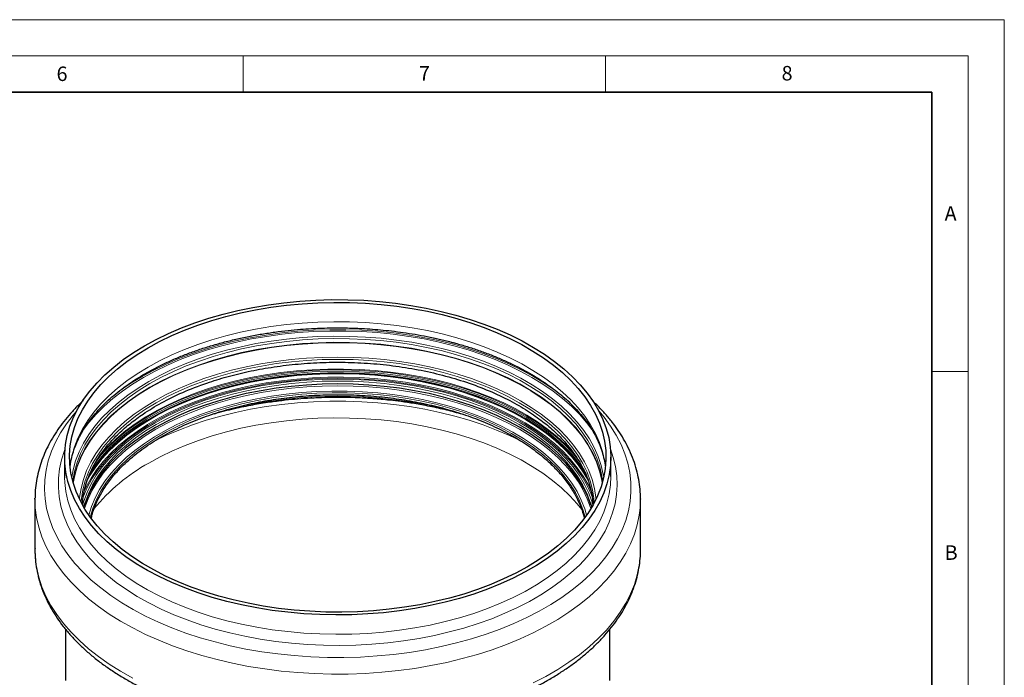
# Model space of a CAD drawing. Units: millimetres. Extents: x 0 to 420, y 0 to 297.
# Drawn here: x 284 to 420, y 206 to 297 of the extents above; entities that cross this region are included whole.
import ezdxf

# ---------------------------------------------------------------- set-up
doc = ezdxf.new("R2010")
doc.units = ezdxf.units.MM
doc.styles.add('SLDTEXTSTYLE0', font='TXT', dxfattribs={"width": 0.605})

msp = doc.modelspace()

# ---------------------------------------------------------------- linework, layer by layer
at = {"color": 7, "linetype": 'Continuous', "lineweight": 18}
for p, q in [((0, 297), (420, 297)), ((420, 0), (420, 297)), ((15, 292), (415, 292)), ((315, 292), (315, 287)), ((365, 292), (365, 287)), ((415, 292), (415, 5)), ((410, 248.5), (415, 248.5))]:
    msp.add_line(p, q, dxfattribs=at)
at = {"color": 7, "linetype": 'Continuous', "lineweight": 35}
for p, q in [((410, 287), (20, 287)), ((410, 5), (410, 287))]:
    msp.add_line(p, q, dxfattribs=at)
at = {"color": 7, "linetype": 'Continuous', "lineweight": 25}
for p, q in [((290.3928, 236.6575), (290.3928, 233.9889)), ((365.7261, 233.9889), (365.7261, 236.6575)), ((290.3928, 233.9889), (290.3942, 233.8009)), ((286.2928, 230.8615), (286.2935, 231.0034)), ((369.826, 230.9224), (369.8261, 230.8615)), ((286.2928, 230.8615), (286.2928, 223.9572)), ((293.0378, 229.7666), (293.2059, 230.3531)), ((362.9129, 230.3535), (363.0811, 229.7666)), ((369.8261, 223.9572), (369.8261, 230.8615)), ((290.5261, 212.937), (290.5261, 205.873)), ((365.5928, 205.873), (365.5928, 212.9339))]:
    msp.add_line(p, q, dxfattribs=at)
at = {"color": 7, "linetype": 'Continuous', "lineweight": 25, "flags": 128}
for points in [[(301.4251, 252.0331), (303.0341, 252.909), (304.7294, 253.7288), (306.5051, 254.4898), (308.3551, 255.1894), (310.2731, 255.825), (312.2523, 256.3945), (314.286, 256.8961), (316.3673, 257.3278), (318.4888, 257.6883), (320.6433, 257.9763), (322.8234, 258.1908), (325.0215, 258.3311), (327.2301, 258.3967), (329.4416, 258.3873), (331.6483, 258.303), (333.8426, 258.1441), (336.017, 257.9112), (338.1639, 257.605), (340.2761, 257.2265), (342.3461, 256.7772), (344.3668, 256.2585), (346.3314, 255.6722), (348.2329, 255.0204), (350.065, 254.3053), (351.8211, 253.5293), (353.4954, 252.6952), (355.0819, 251.8058), (356.5754, 250.8642), (357.9705, 249.8736), (359.2625, 248.8374), (360.4469, 247.7593), (361.5197, 246.6429), (362.4772, 245.492), (363.316, 244.3107), (364.0333, 243.1031), (364.6265, 241.8732), (365.0937, 240.6253), (365.4333, 239.3638), (365.644, 238.0929), (365.7251, 236.8171), (365.6764, 235.5407), (365.4981, 234.2682), (365.1906, 233.0039), (364.7552, 231.7522), (364.1933, 230.5174), (363.5068, 229.3038), (362.6981, 228.1155), (361.77, 226.9567), (360.7257, 225.8313), (359.5688, 224.7433), (358.3033, 223.6963), (356.9335, 222.694), (355.4642, 221.7398), (353.9005, 220.837), (352.2476, 219.9888), (350.5114, 219.1981), (348.6977, 218.4675), (346.8129, 217.7996), (344.8635, 217.1968), (342.8562, 216.661), (340.7978, 216.1942), (338.6955, 215.7979), (336.5566, 215.4735), (334.3883, 215.2221), (332.1983, 215.0446), (329.994, 214.9417), (327.783, 214.9135), (325.573, 214.9604), (323.3715, 215.082), (321.1862, 215.278), (319.0246, 215.5478), (316.8941, 215.8902), (314.8022, 216.3043), (312.7559, 216.7885), (310.7624, 217.3413), (308.8285, 217.9606), (306.9609, 218.6443), (305.166, 219.3902), (303.4501, 220.1956), (301.819, 221.0577), (300.2783, 221.9736), (298.8334, 222.9402), (297.4893, 223.954), (296.2505, 225.0116), (295.1214, 226.1093), (294.1059, 227.2434), (293.2073, 228.41), (292.429, 229.605), (291.7734, 230.8243), (291.243, 232.0637), (290.8394, 233.3189), (290.5642, 234.5857), (290.4182, 235.8596), (290.4019, 237.1362), (290.5155, 238.4112), (290.7585, 239.6802), (291.1301, 240.9387), (291.629, 242.1825), (292.2535, 243.4072), (293.0014, 244.6087), (293.8701, 245.7827), (294.8567, 246.9253), (295.9578, 248.0325), (297.1695, 249.1005), (298.4878, 250.1256), (299.9079, 251.1043), (301.4251, 252.0331)], [(354.2224, 221.5539), (352.6266, 220.6857), (350.9444, 219.8736), (349.1819, 219.1204), (347.3451, 218.4289), (345.4407, 217.8013), (343.4752, 217.24), (341.4555, 216.7469), (339.3888, 216.3238), (337.2822, 215.972), (335.1433, 215.6929), (332.9795, 215.4875), (330.7984, 215.3564), (328.6077, 215.3002), (326.4151, 215.3189), (324.2283, 215.4126), (322.0549, 215.581), (319.9026, 215.8233), (317.7789, 216.1389), (315.6914, 216.5265), (313.6473, 216.9848), (311.6538, 217.5123), (309.718, 218.1069), (307.8466, 218.7668), (306.0461, 219.4895), (304.323, 220.2724), (302.6833, 221.113), (301.1327, 222.0081), (299.6767, 222.9547), (298.3204, 223.9494), (297.0685, 224.9888), (295.9255, 226.0691), (294.8954, 227.1867), (293.9818, 228.3375), (293.1878, 229.5175), (292.5164, 230.7226), (291.9698, 231.9486), (291.55, 233.1911), (291.2584, 234.4458), (291.096, 235.7082), (291.0635, 236.974), (291.161, 238.2386), (291.3881, 239.4977), (291.7439, 240.7469), (292.2274, 241.9817), (292.8366, 243.1977), (293.5697, 244.3908), (294.4238, 245.5567), (295.3961, 246.6914), (296.4832, 247.7908), (297.6811, 248.8512), (298.9858, 249.8687), (300.3926, 250.8397), (301.8965, 251.761), (303.4924, 252.6292), (305.1745, 253.4413), (306.9371, 254.1945), (308.7738, 254.8861), (310.6783, 255.5136), (312.6438, 256.0749), (314.6635, 256.568), (316.7302, 256.9912), (318.8367, 257.3429), (320.9756, 257.622), (323.1394, 257.8274), (325.3205, 257.9585), (327.5112, 258.0148), (329.7038, 257.996), (331.8907, 257.9023), (334.0641, 257.734), (336.2164, 257.4916), (338.34, 257.176), (340.4276, 256.7884), (342.4716, 256.3301), (344.4651, 255.8027), (346.401, 255.208), (348.2724, 254.5481), (350.0728, 253.8255), (351.7959, 253.0425), (353.4356, 252.2019), (354.9862, 251.3068), (356.4422, 250.3602), (357.7986, 249.3655), (359.0504, 248.3261), (360.1934, 247.2458), (361.2235, 246.1282), (362.1372, 244.9774), (362.9311, 243.7974), (363.6026, 242.5923), (364.1492, 241.3663), (364.569, 240.1238), (364.8606, 238.8692), (365.0229, 237.6067), (365.0554, 236.3409), (364.958, 235.0763), (364.7309, 233.8172), (364.375, 232.568), (363.8916, 231.3333), (363.2823, 230.1172), (362.5493, 228.9241), (361.6951, 227.7582), (360.7228, 226.6235), (359.6358, 225.5241), (358.4378, 224.4638), (357.1332, 223.4463), (355.7264, 222.4752), (354.2224, 221.5539)], [(362.9845, 230.1166), (362.5924, 231.1485), (362.0155, 232.3432), (361.3146, 233.5156), (360.4925, 234.6614), (359.552, 235.7765), (358.4965, 236.8568), (357.3301, 237.8984), (356.0568, 238.8973), (354.6813, 239.8501), (353.2087, 240.7532), (351.6444, 241.6033), (349.994, 242.3973), (348.2635, 243.1324), (346.4593, 243.8058), (344.588, 244.4151), (342.6564, 244.958), (340.6715, 245.4326), (338.6406, 245.8372), (336.5711, 246.1703), (334.4705, 246.4306), (332.3465, 246.6172), (330.2069, 246.7294), (328.0595, 246.7669), (325.912, 246.7294), (323.7724, 246.6172), (321.6484, 246.4306), (319.5479, 246.1703), (317.4784, 245.8372), (315.4474, 245.4326), (313.4626, 244.958), (311.5309, 244.4151), (309.6596, 243.8058), (307.8554, 243.1324), (306.125, 242.3973), (304.4746, 241.6033), (302.9102, 240.7532), (301.4376, 239.8501), (300.0622, 238.8973), (298.7889, 237.8984), (297.6224, 236.8568), (296.567, 235.7765), (295.6265, 234.6614), (294.8043, 233.5156), (294.1035, 232.3432), (293.5266, 231.1485), (293.1345, 230.1166)]]:
    msp.add_lwpolyline(points, dxfattribs=at)
at = {"color": 8, "linetype": 'Continuous', "lineweight": 18, "flags": 128}
for points in [[(364.9874, 235.321), (364.8606, 236.2006), (364.569, 237.4553), (364.1492, 238.6978), (363.6026, 239.9237), (362.9311, 241.1288), (362.1372, 242.3089), (361.2235, 243.4597), (360.1934, 244.5772), (359.0504, 245.6576), (357.7986, 246.6969), (356.4422, 247.6917), (354.9862, 248.6383), (353.4356, 249.5334), (351.7959, 250.3739), (350.0728, 251.1569), (348.2724, 251.8796), (346.401, 252.5394), (344.4651, 253.1341), (342.4716, 253.6615), (340.4276, 254.1199), (338.34, 254.5075), (336.2164, 254.823), (334.0641, 255.0654), (331.8907, 255.2337), (329.7038, 255.3274), (327.5112, 255.3462), (325.3205, 255.2899), (323.1394, 255.1589), (320.9756, 254.9534), (318.8367, 254.6743), (316.7302, 254.3226), (314.6635, 253.8994), (312.6438, 253.4064), (310.6783, 252.845), (308.7738, 252.2175), (306.9371, 251.526), (305.1745, 250.7728), (303.4924, 249.9607), (301.8965, 249.0925)], [(292.6499, 239.968), (292.8647, 240.2874), (293.7372, 241.4551), (294.7259, 242.5915), (295.8273, 243.6929), (297.0378, 244.7554), (298.3533, 245.7754), (299.7693, 246.7496), (301.281, 247.6746), (302.8834, 248.5473), (304.5709, 249.3648), (306.3379, 250.1242), (308.1784, 250.823), (310.0862, 251.4588), (312.0547, 252.0296), (314.0775, 252.5333), (316.1475, 252.9682), (318.2579, 253.333), (320.4014, 253.6262), (322.5708, 253.8471), (324.7588, 253.9947), (326.958, 254.0686), (329.1609, 254.0686), (331.3601, 253.9947), (333.5481, 253.8471), (335.7175, 253.6262), (337.8611, 253.333), (339.9714, 252.9682), (342.0415, 252.5333), (344.0642, 252.0296), (346.0328, 251.4588), (347.9406, 250.823), (349.7811, 250.1242), (351.5481, 249.3648), (353.2356, 248.5473), (354.8379, 247.6746), (356.3496, 246.7496), (357.7656, 245.7754), (359.0811, 244.7554), (360.2916, 243.6929), (361.3931, 242.5915), (362.3817, 241.4551), (363.0794, 240.537)], [(296.1439, 244.3173), (296.7853, 244.8634), (298.1115, 245.8917), (299.5391, 246.8739), (301.0631, 247.8064), (302.6785, 248.6862), (304.3797, 249.5103), (306.1611, 250.2759), (308.0166, 250.9804), (309.9399, 251.6214), (311.9245, 252.1968), (313.9637, 252.7046), (316.0506, 253.1431), (318.1781, 253.5108), (320.3391, 253.8064), (322.5262, 254.0291), (324.732, 254.1779), (326.9491, 254.2525), (329.1699, 254.2525), (331.387, 254.1779), (333.5928, 254.0291), (335.7799, 253.8064), (337.9408, 253.5108), (340.0684, 253.1431), (342.1553, 252.7046), (344.1945, 252.1968), (346.1791, 251.6214), (348.1024, 250.9804), (349.9579, 250.2759), (351.7392, 249.5103), (353.4405, 248.6862), (355.0559, 247.8064), (356.5799, 246.8739), (358.0074, 245.8917), (359.3336, 244.8634), (360.1159, 244.1925)], [(364.7539, 233.9181), (364.693, 234.2874), (364.4027, 235.5364), (363.9848, 236.7732), (363.4407, 237.9936), (362.7723, 239.1932), (361.9819, 240.3678), (361.0725, 241.5134), (360.047, 242.6259), (358.9092, 243.7013), (357.6631, 244.7359), (356.313, 245.7261), (354.8636, 246.6684), (353.3201, 247.5595), (351.6878, 248.3962), (349.9725, 249.1756), (348.1803, 249.895), (346.3174, 250.5518), (344.3904, 251.1438), (342.406, 251.6688), (340.3712, 252.125), (338.2932, 252.5109), (336.1792, 252.825), (334.0367, 253.0663), (331.8732, 253.2338), (329.6963, 253.3271), (327.5137, 253.3458), (325.333, 253.2898), (323.1618, 253.1593), (321.0079, 252.9548), (318.8787, 252.677), (316.7818, 252.3269), (314.7245, 251.9056), (312.714, 251.4148), (310.7574, 250.856), (308.8616, 250.2314), (307.0333, 249.5429), (305.2788, 248.7932), (303.6043, 247.9848), (302.0157, 247.1205), (300.5186, 246.2035), (299.1182, 245.2368), (297.8195, 244.2239), (296.627, 243.1684), (295.5449, 242.074), (294.577, 240.9445), (293.7268, 239.7839), (292.9971, 238.5962), (292.3906, 237.3857), (291.9093, 236.1566), (291.5551, 234.9131), (291.365, 233.9181)], [(291.5193, 233.3005), (291.5378, 233.4517), (291.7625, 234.698), (292.1148, 235.9343), (292.5933, 237.1565), (293.1963, 238.3601), (293.9219, 239.5411), (294.7673, 240.6951), (295.7297, 241.8182), (296.8056, 242.9064), (297.9913, 243.9559), (299.2827, 244.963), (300.6751, 245.9241), (302.1637, 246.836), (303.7433, 247.6953), (305.4082, 248.4992), (307.1528, 249.2446), (308.9707, 249.9291), (310.8558, 250.5503), (312.8012, 251.1058), (314.8003, 251.5939), (316.8459, 252.0127), (318.9309, 252.3609), (321.048, 252.6371), (323.1897, 252.8405), (325.3485, 252.9702), (327.5168, 253.0259), (329.687, 253.0073), (331.8515, 252.9146), (334.0027, 252.7479), (336.1331, 252.5081), (338.235, 252.1957), (340.3013, 251.8121), (342.3245, 251.3584), (344.2976, 250.8364), (346.2137, 250.2478), (348.066, 249.5947), (349.848, 248.8794), (351.5535, 248.1044), (353.1765, 247.2724), (354.7113, 246.3864), (356.1524, 245.4495), (357.4949, 244.4649), (358.7339, 243.4362), (359.8653, 242.3669), (360.8849, 241.2607), (361.7892, 240.1217), (362.575, 238.9537), (363.2396, 237.7609), (363.7806, 236.5475), (364.1962, 235.3177), (364.4848, 234.0758), (364.5997, 233.3005)], [(364.5541, 233.1393), (364.4848, 233.5658), (364.1962, 234.8077), (363.7806, 236.0375), (363.2396, 237.2509), (362.575, 238.4437), (361.7892, 239.6117), (360.8849, 240.7508), (359.8653, 241.8569), (358.7339, 242.9262), (357.4949, 243.955), (356.1524, 244.9395), (354.7113, 245.8765), (353.1765, 246.7625), (351.5535, 247.5944), (349.848, 248.3694), (348.066, 249.0847), (346.2137, 249.7378), (344.2976, 250.3264), (342.3245, 250.8484), (340.3013, 251.3021), (338.235, 251.6858), (336.1331, 251.9981), (334.0027, 252.238), (331.8515, 252.4046), (329.687, 252.4973), (327.5168, 252.5159), (325.3485, 252.4602), (323.1897, 252.3305), (321.048, 252.1271), (318.9309, 251.8509), (316.8459, 251.5028), (314.8003, 251.0839), (312.8012, 250.5959), (310.8558, 250.0403), (308.9707, 249.4192), (307.1528, 248.7347), (305.4082, 247.9892), (303.7433, 247.1854), (302.1637, 246.326), (300.6751, 245.4142), (299.2827, 244.453), (297.9913, 243.4459), (296.8056, 242.3964), (295.7297, 241.3082), (294.7673, 240.1851), (293.9219, 239.0311), (293.1963, 237.8502), (292.5933, 236.6465), (292.1148, 235.4244), (291.7625, 234.188), (291.5648, 233.1393)], [(364.5356, 233.0758), (364.4661, 233.5032), (364.1776, 234.7444), (363.7623, 235.9736), (363.2215, 237.1864), (362.5573, 238.3786), (361.7719, 239.5459), (360.868, 240.6844), (359.8489, 241.79), (358.7182, 242.8587), (357.4798, 243.887), (356.138, 244.871), (354.6976, 245.8075), (353.1636, 246.693), (351.5415, 247.5245), (349.8368, 248.2991), (348.0557, 249.0141), (346.2044, 249.6668), (344.2893, 250.2551), (342.3172, 250.7769), (340.295, 251.2303), (338.2298, 251.6138), (336.1289, 251.926), (333.9997, 252.1657), (331.8496, 252.3323), (329.6862, 252.425), (327.5171, 252.4435), (325.3499, 252.3879), (323.1922, 252.2582), (321.0516, 252.0549), (318.9356, 251.7789), (316.8516, 251.4309), (314.8071, 251.0123), (312.809, 250.5245), (310.8646, 249.9692), (308.9805, 249.3484), (307.1635, 248.6642), (305.4199, 247.9191), (303.7557, 247.1157), (302.177, 246.2568), (300.6891, 245.3454), (299.2974, 244.3847), (298.0068, 243.3782), (296.8217, 242.3292), (295.7463, 241.2416), (294.7844, 240.119), (293.9394, 238.9656), (293.2142, 237.7853), (292.6115, 236.5823), (292.1332, 235.3607), (291.7812, 234.125), (291.5834, 233.0758)], [(363.6866, 230.893), (363.6645, 231.1253), (363.4695, 232.3641), (363.1453, 233.5938), (362.6931, 234.81), (362.1145, 236.0081), (361.4116, 237.184), (360.5871, 238.3332), (359.6438, 239.4515), (358.5853, 240.535), (357.4154, 241.5795), (356.1384, 242.5814), (354.7589, 243.537), (353.2821, 244.4427), (351.7131, 245.2953), (350.0579, 246.0916), (348.3224, 246.8288), (346.513, 247.5042), (344.6362, 248.1152), (342.6989, 248.6598), (340.7083, 249.1358), (338.6714, 249.5415), (336.5959, 249.8755), (334.4892, 250.1366), (332.359, 250.3238), (330.2132, 250.4363), (328.0595, 250.4739), (325.9058, 250.4363), (323.7599, 250.3238), (321.6298, 250.1366), (319.5231, 249.8755), (317.4475, 249.5415), (315.4107, 249.1358), (313.42, 248.6598), (311.4827, 248.1152), (309.606, 247.5042), (307.7965, 246.8288), (306.061, 246.0916), (304.4058, 245.2953), (302.8369, 244.4427), (301.36, 243.537), (299.9805, 242.5814), (298.7035, 241.5795), (297.5336, 240.535), (296.4751, 239.4515), (295.5319, 238.3332), (294.7073, 237.184), (294.0045, 236.0081), (293.4259, 234.81), (292.9736, 233.5938), (292.6494, 232.3641), (292.4544, 231.1253), (292.4324, 230.893)], [(363.4495, 230.4253), (363.4061, 230.9518), (363.2125, 232.1816), (362.8907, 233.4024), (362.4417, 234.6097), (361.8673, 235.7992), (361.1696, 236.9665), (360.351, 238.1074), (359.4146, 239.2176), (358.3638, 240.2932), (357.2024, 241.3302), (355.9346, 242.3248), (354.5652, 243.2734), (353.099, 244.1725), (351.5415, 245.0189), (349.8983, 245.8095), (348.1754, 246.5414), (346.3791, 247.2118), (344.5159, 247.8184), (342.5927, 248.359), (340.6165, 248.8316), (338.5944, 249.2344), (336.5339, 249.566), (334.4425, 249.8252), (332.3278, 250.011), (330.1976, 250.1227), (328.0595, 250.16), (325.9214, 250.1227), (323.7911, 250.011), (321.6764, 249.8252), (319.585, 249.566), (317.5245, 249.2344), (315.5025, 248.8316), (313.5262, 248.359), (311.603, 247.8184), (309.7399, 247.2118), (307.9436, 246.5414), (306.2207, 245.8095), (304.5775, 245.0189), (303.0199, 244.1725), (301.5538, 243.2734), (300.1843, 242.3248), (298.9166, 241.3302), (297.7552, 240.2932), (296.7044, 239.2176), (295.7679, 238.1074), (294.9494, 236.9665), (294.2516, 235.7992), (293.6772, 234.6097), (293.2282, 233.4024), (292.9064, 232.1816), (292.7128, 230.9518), (292.6694, 230.4253)], [(301.8965, 249.0925), (300.3926, 248.1712), (298.9858, 247.2001), (297.6811, 246.1826), (296.4832, 245.1223), (295.3961, 244.0229), (294.4238, 242.8882), (293.5697, 241.7223), (292.8366, 240.5292), (292.2274, 239.3131), (291.7439, 238.0783), (291.3881, 236.8292), (291.161, 235.5701), (291.1317, 235.3232)], [(361.3999, 236.0657), (361.3576, 236.122), (360.4291, 237.2566), (359.3848, 238.3571), (358.2284, 239.4196), (356.964, 240.4402), (355.5961, 241.4154), (354.1296, 242.3416), (352.5698, 243.2155), (350.9223, 244.034), (349.1929, 244.7941), (347.3878, 245.4932), (345.5136, 246.1287), (343.5769, 246.6984), (341.5846, 247.2002), (339.544, 247.6323), (337.4622, 247.9931), (335.3468, 248.2815), (333.2052, 248.4963), (331.0453, 248.6368), (328.8746, 248.7025), (326.7011, 248.6931), (324.5324, 248.6087), (322.3763, 248.4496), (320.2406, 248.2163), (318.1329, 247.9097), (316.0607, 247.5309), (314.0314, 247.0812), (312.0524, 246.5622), (310.1307, 245.9759), (308.2731, 245.3243), (306.4864, 244.6097), (304.7769, 243.8347), (303.1507, 243.0021), (301.6138, 242.1148), (300.1715, 241.176), (298.829, 240.1892), (297.5911, 239.1577), (296.4624, 238.0854), (295.4467, 236.976), (294.5984, 235.903)], [(361.0075, 236.7323), (360.4729, 237.3639), (359.4272, 238.4659), (358.2692, 239.5298), (357.0031, 240.5518), (355.6333, 241.5283), (354.1649, 242.4557), (352.603, 243.3308), (350.9532, 244.1504), (349.2215, 244.9116), (347.414, 245.6116), (345.5372, 246.248), (343.5979, 246.8184), (341.6029, 247.3209), (339.5595, 247.7536), (337.4749, 248.1149), (335.3566, 248.4037), (333.2122, 248.6188), (331.0493, 248.7595), (328.8757, 248.8252), (326.6992, 248.8158), (324.5276, 248.7313), (322.3686, 248.572), (320.23, 248.3384), (318.1194, 248.0314), (316.0444, 247.652), (314.0124, 247.2017), (312.0307, 246.6821), (310.1064, 246.095), (308.2463, 245.4425), (306.4572, 244.7269), (304.7454, 243.9509), (303.1171, 243.1171), (301.578, 242.2286), (300.1337, 241.2886), (298.7894, 240.3004), (297.5499, 239.2676), (296.4196, 238.1938), (295.4026, 237.0829), (294.956, 236.538)], [(292.8748, 230.0491), (293.033, 230.5875), (293.4844, 231.8016), (294.062, 232.9977), (294.7637, 234.1716), (295.5869, 235.3188), (296.5285, 236.4353), (297.5853, 237.5169), (298.7532, 238.5597), (300.028, 239.5599), (301.4051, 240.5138), (302.8795, 241.418), (304.4458, 242.2692), (306.0982, 243.0642), (307.8308, 243.8001), (309.6372, 244.4743), (311.5108, 245.0844), (313.4447, 245.628), (315.4321, 246.1032), (317.4654, 246.5082), (319.5375, 246.8417), (321.6406, 247.1023), (323.7672, 247.2892), (325.9094, 247.4015), (328.0595, 247.4391), (330.2095, 247.4015), (332.3518, 247.2892), (334.4783, 247.1023), (336.5815, 246.8417), (338.6535, 246.5082), (340.6869, 246.1032), (342.6742, 245.628), (344.6082, 245.0844), (346.4818, 244.4743), (348.2882, 243.8001), (350.0207, 243.0642), (351.6731, 242.2692), (353.2394, 241.418), (354.7138, 240.5138), (356.0909, 239.5599), (357.3658, 238.5597), (358.5337, 237.5169), (359.5904, 236.4353), (360.5321, 235.3188), (361.3552, 234.1716), (362.0569, 232.9977), (362.6345, 231.8016), (363.086, 230.5875), (363.2441, 230.0491)], [(363.2173, 231.0422), (363.0079, 231.5867), (362.4519, 232.7848), (361.7727, 233.9615), (360.9728, 235.1126), (360.0551, 236.2341), (359.0229, 237.3219), (357.8798, 238.3721), (356.63, 239.3809), (355.2779, 240.3448), (353.8284, 241.2603), (352.2866, 242.1241), (350.6581, 242.9331), (348.9487, 243.6845), (347.1645, 244.3755), (345.3119, 245.0037), (343.3976, 245.5668), (341.4284, 246.0628), (339.4113, 246.4899), (337.3535, 246.8466), (335.2625, 247.1316), (333.1458, 247.3439), (331.0108, 247.4828), (328.8652, 247.5477), (326.7168, 247.5384), (324.5731, 247.455), (322.442, 247.2977), (320.3309, 247.0671), (318.2476, 246.7641), (316.1993, 246.3896), (314.1935, 245.9452), (312.2373, 245.4322), (310.3378, 244.8527), (308.5017, 244.2086), (306.7357, 243.5022), (305.0459, 242.7362), (303.4386, 241.9132), (301.9194, 241.0362), (300.4937, 240.1082), (299.1667, 239.1328), (297.9432, 238.1133), (296.8275, 237.0533), (295.8236, 235.9567), (294.935, 234.8275), (294.1651, 233.6695), (293.5164, 232.4871), (292.9915, 231.2844), (292.8916, 231.0141)], [(363.123, 231.7392), (362.5905, 232.8794), (361.9086, 234.0609), (361.1055, 235.2167), (360.1841, 236.3427), (359.1477, 237.4348), (358, 238.4892), (356.7451, 239.5022), (355.3876, 240.4699), (353.9322, 241.3891), (352.3842, 242.2564), (350.7492, 243.0687), (349.0329, 243.8231), (347.2415, 244.5169), (345.3815, 245.1476), (343.4594, 245.7129), (341.4823, 246.2109), (339.457, 246.6398), (337.391, 246.9979), (335.2916, 247.2841), (333.1663, 247.4973), (331.0227, 247.6367), (328.8685, 247.7019), (326.7114, 247.6926), (324.5591, 247.6088), (322.4193, 247.4509), (320.2998, 247.2194), (318.208, 246.9151), (316.1515, 246.5391), (314.1376, 246.0929), (312.1736, 245.5778), (310.2664, 244.996), (308.4229, 244.3493), (306.6497, 243.6401), (304.9532, 242.871), (303.3393, 242.0446), (301.814, 241.1641), (300.3826, 240.2324), (299.0503, 239.253), (297.8218, 238.2294), (296.7016, 237.1652), (295.6936, 236.0642), (294.8015, 234.9303), (294.0284, 233.7678), (293.3772, 232.5806), (293.0584, 231.8874)], [(362.6572, 233.391), (362.026, 234.4752), (361.2202, 235.635), (360.2956, 236.7649), (359.2556, 237.8609), (358.1039, 238.9189), (356.8447, 239.9354), (355.4824, 240.9065), (354.022, 241.8289), (352.4687, 242.6992), (350.8279, 243.5143), (349.1057, 244.2713), (347.3081, 244.9675), (345.4416, 245.6004), (343.5129, 246.1677), (341.5288, 246.6674), (339.4966, 247.0978), (337.4234, 247.4572), (335.3167, 247.7443), (333.184, 247.9582), (331.0329, 248.0982), (328.8713, 248.1636), (326.7067, 248.1542), (324.5469, 248.0702), (322.3998, 247.9117), (320.2729, 247.6794), (318.1738, 247.374), (316.1102, 246.9968), (314.0893, 246.5489), (312.1184, 246.0322), (310.2046, 245.4482), (308.3548, 244.7993), (306.5754, 244.0877), (304.873, 243.3159), (303.2535, 242.4867), (301.7229, 241.6031), (300.2865, 240.6682), (298.9496, 239.6854), (297.7169, 238.6582), (296.5928, 237.5903), (295.5813, 236.4855), (294.6861, 235.3477), (293.9103, 234.1811), (293.3796, 233.2336)], [(362.611, 233.5275), (362.0259, 234.5256), (361.22, 235.6854), (360.2954, 236.8153), (359.2554, 237.9112), (358.1038, 238.9693), (356.8446, 239.9857), (355.4823, 240.9569), (354.0219, 241.8792), (352.4685, 242.7495), (350.8278, 243.5646), (349.1056, 244.3216), (347.308, 245.0178), (345.4415, 245.6507), (343.5128, 246.218), (341.5288, 246.7177), (339.4965, 247.1481), (337.4234, 247.5075), (335.3166, 247.7946), (333.184, 248.0086), (331.0329, 248.1485), (328.8713, 248.2139), (326.7067, 248.2045), (324.547, 248.1205), (322.3998, 247.962), (320.2729, 247.7297), (318.1739, 247.4243), (316.1102, 247.0471), (314.0894, 246.5993), (312.1185, 246.0825), (310.2047, 245.4986), (308.3548, 244.8496), (306.5755, 244.138), (304.8731, 243.3662), (303.2536, 242.537), (301.723, 241.6534), (300.2867, 240.7185), (298.9497, 239.7357), (297.717, 238.7085), (296.5929, 237.6406), (295.5814, 236.5358), (294.6862, 235.3981), (293.9105, 234.2314), (293.4268, 233.3745)], [(293.5031, 233.5656), (293.9515, 234.3555), (294.7263, 235.5207), (295.6204, 236.6571), (296.6307, 237.7606), (297.7534, 238.8272), (298.9847, 239.8531), (300.32, 240.8348), (301.7546, 241.7685), (303.2834, 242.6511), (304.9009, 243.4793), (306.6013, 244.2501), (308.3785, 244.9609), (310.2261, 245.6091), (312.1376, 246.1923), (314.1061, 246.7084), (316.1246, 247.1557), (318.1857, 247.5325), (320.2822, 247.8375), (322.4066, 248.0695), (324.5512, 248.2278), (326.7083, 248.3118), (328.8703, 248.3211), (331.0294, 248.2558), (333.1778, 248.116), (335.3079, 247.9024), (337.4121, 247.6156), (339.4828, 247.2566), (341.5126, 246.8268), (343.4943, 246.3277), (345.4207, 245.761), (347.2849, 245.1289), (349.0803, 244.4336), (350.8005, 243.6775), (352.4393, 242.8633), (353.9907, 241.9941), (355.4494, 241.0728), (356.81, 240.1028), (358.0677, 239.0876), (359.218, 238.0308), (360.2567, 236.9362), (361.1802, 235.8076), (361.9851, 234.6493), (362.6273, 233.5439)], [(362.3103, 234.3738), (362.0364, 234.8205), (361.2303, 235.9807), (360.3054, 237.1109), (359.2651, 238.2072), (358.1131, 239.2656), (356.8535, 240.2823), (355.4908, 241.2538), (354.0299, 242.1764), (352.4761, 243.047), (350.8348, 243.8624), (349.1121, 244.6196), (347.3139, 245.316), (345.4469, 245.9491), (343.5176, 246.5166), (341.5329, 247.0164), (339.5001, 247.4469), (337.4262, 247.8064), (335.3189, 248.0937), (333.1855, 248.3077), (331.0339, 248.4476), (328.8715, 248.513), (326.7063, 248.5037), (324.5459, 248.4196), (322.398, 248.2611), (320.2705, 248.0287), (318.1708, 247.7233), (316.1065, 247.3459), (314.085, 246.8979), (312.1136, 246.381), (310.1992, 245.7969), (308.3488, 245.1477), (306.5689, 244.4359), (304.8659, 243.6639), (303.246, 242.8344), (301.7149, 241.9505), (300.2781, 241.0154), (298.9407, 240.0323), (297.7076, 239.0048), (296.5832, 237.9365), (295.5714, 236.8314), (294.6759, 235.6933), (293.9426, 234.5963)], [(362.9771, 229.5928), (362.9329, 229.7348), (362.4834, 230.9436), (361.9083, 232.1346), (361.2097, 233.3033), (360.3901, 234.4455), (359.4526, 235.5571), (358.4005, 236.634), (357.2377, 237.6722), (355.9684, 238.668), (354.5973, 239.6178), (353.1294, 240.518), (351.5699, 241.3655), (349.9247, 242.157), (348.1997, 242.8897), (346.4013, 243.561), (344.5358, 244.1684), (342.6103, 244.7096), (340.6317, 245.1827), (338.6072, 245.586), (336.5442, 245.918), (334.4503, 246.1775), (332.333, 246.3635), (330.2001, 246.4754), (328.0595, 246.5128), (325.9188, 246.4754), (323.7859, 246.3635), (321.6687, 246.1775), (319.5747, 245.918), (317.5117, 245.586), (315.4872, 245.1827), (313.5086, 244.7096), (311.5831, 244.1684), (309.7177, 243.561), (307.9192, 242.8897), (306.1942, 242.157), (304.549, 241.3655), (302.9896, 240.518), (301.5216, 239.6178), (300.1505, 238.668), (298.8813, 237.6722), (297.7185, 236.634), (296.6664, 235.5571), (295.7288, 234.4455), (294.9092, 233.3033), (294.2106, 232.1346), (293.6355, 230.9436), (293.186, 229.7348), (293.1419, 229.5928)], [(293.2059, 230.3531), (293.2232, 230.408), (293.6722, 231.6155), (294.2467, 232.8052), (294.9446, 233.9726), (295.7633, 235.1137), (296.6998, 236.2241), (297.7508, 237.2998), (298.9124, 238.3369), (300.1803, 239.3317), (301.5499, 240.2804), (303.0163, 241.1797), (304.5741, 242.0262), (306.2175, 242.8169), (307.9407, 243.5489), (309.7372, 244.2194), (311.6007, 244.8261), (313.5241, 245.3668), (315.5006, 245.8394), (317.523, 246.2423), (319.5838, 246.5739), (321.6755, 246.8331), (323.7905, 247.019), (325.9211, 247.1307), (328.0595, 247.168), (330.1979, 247.1307), (332.3284, 247.019), (334.4435, 246.8331), (336.5352, 246.5739), (338.596, 246.2423), (340.6183, 245.8394), (342.5948, 245.3668), (344.5183, 244.8261), (346.3817, 244.2194), (348.1783, 243.5489), (349.9014, 242.8169), (351.5449, 242.0262), (353.1026, 241.1797), (354.569, 240.2804), (355.9387, 239.3317), (357.2066, 238.3369), (358.3682, 237.2998), (359.4191, 236.2241), (360.3557, 235.1137), (361.1744, 233.9726), (361.8722, 232.8052), (362.4467, 231.6155), (362.8957, 230.408), (362.9129, 230.3535)], [(362.3809, 228.6784), (362.1216, 229.5593), (361.6575, 230.751), (361.0685, 231.9242), (360.3566, 233.0744), (359.5246, 234.1975), (358.5755, 235.2892), (357.513, 236.3455), (356.3408, 237.3624), (355.0634, 238.3361), (353.6856, 239.2631), (352.2125, 240.1399), (350.6495, 240.9632), (349.0024, 241.7299), (347.2775, 242.4373), (345.4811, 243.0826), (343.6198, 243.6635), (341.7007, 244.1779), (339.7308, 244.6237), (337.7175, 244.9994), (335.6683, 245.3035), (333.5908, 245.535), (331.4926, 245.6929), (329.3818, 245.7766), (327.266, 245.7859), (325.1531, 245.7208), (323.0511, 245.5814), (320.9677, 245.3682), (318.9107, 245.0822), (316.8877, 244.7243), (314.9063, 244.2958), (312.9738, 243.7985), (311.0974, 243.234), (309.2841, 242.6045), (307.5407, 241.9124), (305.8736, 241.1603), (304.289, 240.3508), (302.7929, 239.4871), (301.3907, 238.5724), (300.0878, 237.61), (298.8889, 236.6035), (297.7986, 235.5567), (296.8208, 234.4735), (295.9592, 233.3579), (295.217, 232.2141), (294.597, 231.0462), (294.1015, 229.8587), (293.738, 228.6784)], [(362.1841, 228.4019), (361.8852, 229.4444), (361.4243, 230.6279), (360.8393, 231.7929), (360.1324, 232.9352), (359.3062, 234.0504), (358.3637, 235.1345), (357.3085, 236.1835), (356.1445, 237.1933), (354.876, 238.1603), (353.5077, 239.0808), (352.0448, 239.9515), (350.4927, 240.7691), (348.8571, 241.5305), (347.1441, 242.233), (345.3601, 242.8739), (343.5118, 243.4507), (341.606, 243.9615), (339.6498, 244.4043), (337.6505, 244.7773), (335.6155, 245.0793), (333.5524, 245.3092), (331.4688, 245.466), (329.3726, 245.5491), (327.2715, 245.5584), (325.1733, 245.4937), (323.0859, 245.3552), (321.0169, 245.1436), (318.9742, 244.8595), (316.9652, 244.5041), (314.9976, 244.0786), (313.0785, 243.5847), (311.2151, 243.0242), (309.4144, 242.3991), (307.6831, 241.7118), (306.0276, 240.9648), (304.454, 240.161), (302.9683, 239.3033), (301.5759, 238.3949), (300.282, 237.4392), (299.0914, 236.4397), (298.0086, 235.4002), (297.0376, 234.3245), (296.182, 233.2167), (295.445, 232.0808), (294.8293, 230.921), (294.3373, 229.7418), (293.9706, 228.5474), (293.9348, 228.4019)], [(353.2928, 238.9042), (351.7518, 239.6464), (349.9694, 240.4124), (348.113, 241.1173), (346.1887, 241.7586), (344.203, 242.3343), (342.1627, 242.8424), (340.0747, 243.2811), (337.9461, 243.649), (335.784, 243.9448), (333.5957, 244.1676), (331.3887, 244.3165), (329.1705, 244.3911), (326.9485, 244.3911), (324.7302, 244.3165), (322.5232, 244.1676), (320.335, 243.9448), (318.1729, 243.649), (316.0442, 243.2811), (313.9562, 242.8424), (311.9159, 242.3343), (309.9303, 241.7586), (308.006, 241.1173), (306.1495, 240.4124), (304.3672, 239.6464), (302.8262, 238.9042)], [(364.0676, 243.0388), (364.8035, 242.1648), (365.7021, 240.9491), (366.4801, 239.706), (367.135, 238.4395), (367.6648, 237.1536), (368.0677, 235.8524), (368.3424, 234.5402), (368.4881, 233.2211), (368.5043, 231.8994), (368.391, 230.5793), (368.1484, 229.265), (367.7775, 227.9607), (367.2793, 226.6706), (366.6554, 225.3988), (365.908, 224.1495), (365.0393, 222.9265), (364.0521, 221.7339), (362.9497, 220.5755), (361.7354, 219.4549), (360.4133, 218.3758), (358.9876, 217.3416), (357.4628, 216.3556), (355.8438, 215.4209), (354.1358, 214.5407), (352.3443, 213.7176), (350.475, 212.9544), (348.5338, 212.2534), (346.5271, 211.617), (344.4613, 211.0471), (342.3429, 210.5456), (340.1787, 210.1141), (337.9757, 209.754), (335.741, 209.4664), (333.4816, 209.2522), (331.2049, 209.1122), (328.9181, 209.0468), (326.6286, 209.0561), (324.3436, 209.1402), (322.0706, 209.2989), (319.8167, 209.5314), (317.5892, 209.8373), (315.3953, 210.2154), (313.2419, 210.6645), (311.136, 211.1832), (309.0843, 211.7699), (307.0934, 212.4227), (305.1697, 213.1394), (303.3193, 213.9179), (301.5481, 214.7555), (299.8618, 215.6496), (298.2659, 216.5974), (296.7654, 217.5957), (295.3652, 218.6415), (294.0697, 219.7313), (292.8831, 220.8617), (291.8091, 222.029), (290.8513, 223.2296), (290.0126, 224.4595), (289.2959, 225.7148), (288.7033, 226.9915), (288.2368, 228.2856), (287.8978, 229.5928), (287.6875, 230.9089), (287.6065, 232.2299), (287.6551, 233.5513), (287.8331, 234.8691), (288.14, 236.1789), (288.5748, 237.4766), (289.136, 238.7581), (289.8219, 240.0191), (290.6303, 241.2558), (291.5586, 242.464), (292.0513, 243.0388)], [(301.9908, 235.8585), (303.5809, 236.7235), (305.257, 237.5327), (307.0132, 238.2832), (308.8433, 238.9723), (310.7409, 239.5975), (312.6993, 240.1568), (314.7117, 240.6481), (316.771, 241.0698), (318.8699, 241.4202), (321.0011, 241.6983), (323.1571, 241.903), (325.3304, 242.0336), (327.5132, 242.0897), (329.6979, 242.071), (331.8769, 241.9776), (334.0424, 241.8099), (336.187, 241.5684), (338.303, 241.254), (340.383, 240.8677), (342.4197, 240.4111), (344.406, 239.8855), (346.3349, 239.293), (348.1995, 238.6355), (349.9935, 237.9155), (351.7104, 237.1353), (353.3442, 236.2978), (354.8892, 235.4059), (356.34, 234.4627), (357.6914, 233.4716), (358.9387, 232.4359), (360.0776, 231.3595), (361.104, 230.246), (361.7514, 229.4495)], [(365.672, 237.8228), (366.0732, 236.637), (366.3764, 235.3666), (366.5522, 234.0883), (366.6003, 232.8062), (366.5202, 231.5246), (366.3125, 230.2479), (365.9776, 228.9801), (365.5168, 227.7256), (364.9316, 226.4886), (364.2238, 225.273), (363.396, 224.083), (362.4507, 222.9225), (361.3913, 221.7954), (360.221, 220.7054), (358.944, 219.6561), (357.5644, 218.651), (356.0867, 217.6935), (354.5159, 216.7867), (352.8573, 215.9337), (351.1163, 215.1372), (349.2986, 214.4), (347.4105, 213.7245), (345.458, 213.1128), (343.4478, 212.5672), (341.3864, 212.0892), (339.2808, 211.6807), (337.1379, 211.3428), (334.9648, 211.0768), (332.7688, 210.8835), (330.5571, 210.7636), (328.3372, 210.7174), (326.1163, 210.7451), (323.9019, 210.8466), (321.7013, 211.0216), (319.5218, 211.2696), (317.3707, 211.5895), (315.2551, 211.9805), (313.182, 212.4413), (311.1583, 212.9702), (309.1908, 213.5655), (307.286, 214.2253), (305.4501, 214.9473), (303.6894, 215.7292), (302.0096, 216.5683), (300.4164, 217.4619), (298.915, 218.4071), (297.5104, 219.4005), (296.2073, 220.4391), (295.01, 221.5193), (293.9225, 222.6375), (292.9484, 223.79), (292.0909, 224.973), (291.3529, 226.1825), (290.7368, 227.4146), (290.2448, 228.6651), (289.8783, 229.9299), (289.6387, 231.2048), (289.5267, 232.4856), (289.5427, 233.7679), (289.6867, 235.0476), (289.9581, 236.3204), (290.3561, 237.582), (290.4469, 237.8228)], [(290.3942, 233.8009), (290.4182, 233.191), (290.5642, 231.9171), (290.8394, 230.6504), (291.243, 229.3951), (291.7734, 228.1557), (292.429, 226.9364), (293.2073, 225.7414), (294.1059, 224.5749), (295.1214, 223.4408), (296.2505, 222.343), (297.4893, 221.2854), (298.8334, 220.2716), (300.2783, 219.3051), (301.819, 218.3892), (303.4501, 217.527), (305.166, 216.7217), (306.9609, 215.9758), (308.8285, 215.292), (310.7624, 214.6727), (312.7559, 214.12), (314.8022, 213.6358), (316.8941, 213.2217), (319.0246, 212.8792), (321.1862, 212.6095), (323.3715, 212.4135), (325.573, 212.2918), (327.783, 212.245), (329.994, 212.2731), (332.1983, 212.3761), (334.3883, 212.5535), (336.5566, 212.8049), (338.6955, 213.1293), (340.7978, 213.5256), (342.8562, 213.9924), (344.8635, 214.5282), (346.8129, 215.1311), (348.6977, 215.7989), (350.5114, 216.5295), (352.2476, 217.3203), (353.9005, 218.1685), (355.4642, 219.0712), (356.9335, 220.0254), (358.3033, 221.0277), (359.5688, 222.0747), (360.7257, 223.1628), (361.77, 224.2881), (362.6981, 225.447), (363.5068, 226.6352), (364.1933, 227.8489), (364.7552, 229.0836), (365.1906, 230.3353), (365.4981, 231.5996), (365.6764, 232.8721), (365.7261, 233.9889)], [(369.8261, 230.8615), (369.8009, 230.0237), (369.6558, 228.6859), (369.382, 227.3547), (368.9806, 226.0344), (368.4526, 224.729), (367.7998, 223.4425), (367.0242, 222.179), (366.1281, 220.9424), (365.1144, 219.7364), (363.9861, 218.5647), (362.7468, 217.4311), (361.4003, 216.339), (359.9507, 215.2918), (358.4025, 214.2927), (356.7606, 213.3448), (355.0299, 212.4511), (353.2159, 211.6143), (351.3241, 210.8369), (349.3604, 210.1215), (347.3309, 209.4701), (345.2418, 208.8849), (343.0996, 208.3676), (340.9109, 207.9199), (338.6824, 207.543), (336.4212, 207.2382), (334.1341, 207.0065), (331.8282, 206.8485), (329.5107, 206.7647), (327.1886, 206.7553), (324.8693, 206.8205), (322.5599, 206.96), (320.2674, 207.1734), (317.999, 207.46), (315.7617, 207.819), (313.5625, 208.2491), (311.408, 208.7492), (309.305, 209.3176), (307.26, 209.9525), (305.2793, 210.6522), (303.3689, 211.4142), (301.5349, 212.2364), (299.7829, 213.1162), (298.1183, 214.0508), (296.5462, 215.0374), (295.0716, 216.0729), (293.6989, 217.1541), (292.4324, 218.2776), (291.276, 219.4401), (290.2333, 220.6378), (289.3076, 221.8672), (288.5016, 223.1244), (287.8179, 224.4054), (287.2586, 225.7065), (286.8253, 227.0234), (286.5196, 228.3523), (286.3422, 229.6889), (286.2928, 230.8615)], [(299.7829, 206.2119), (298.1183, 207.1465), (296.5462, 208.1331), (295.0716, 209.1686), (293.6989, 210.2498), (292.4324, 211.3733), (291.276, 212.5358), (290.2333, 213.7335), (289.3076, 214.9629), (288.5016, 216.2201), (287.8179, 217.5011), (287.2586, 218.8022), (286.8253, 220.1191), (286.5196, 221.448), (286.3422, 222.7846), (286.2928, 223.9572)], [(369.8261, 223.9572), (369.8009, 223.1194), (369.6558, 221.7816), (369.382, 220.4504), (368.9806, 219.1301), (368.4526, 217.8247), (367.7998, 216.5382), (367.0242, 215.2747), (366.1281, 214.0381), (365.1144, 212.832), (363.9861, 211.6604), (362.7468, 210.5268), (361.4003, 209.4347), (359.9507, 208.3875), (358.4025, 207.3884), (356.7606, 206.4405), (355.0299, 205.5468)]]:
    msp.add_lwpolyline(points, dxfattribs=at)
at = {"color": 8, "linetype": 'Continuous', "lineweight": 18}
for centre, radius, start, end in [((328.0321, 189.8231), 64.6579, 75.48408, 101.958666), ((328.0595, 180.6054), 64.4699, 77.299182, 102.700818), ((314.5646, 213.1555), 25.9524, 118.979319, 140.893932)]:
    msp.add_arc(centre, radius, start, end, dxfattribs=at)
at = {"color": 7, "linetype": 'Continuous', "lineweight": 25}
for points, knots in [([(291.175, 235.5142), (291.1827, 235.5916), (291.2291, 236.0535), (291.4234, 236.8622), (291.7543, 237.9354), (292.18, 238.9611), (292.6978, 239.9718), (293.309, 240.9662), (294.0115, 241.9431), (294.8041, 242.9006), (295.6854, 243.837), (296.6538, 244.7498), (297.7071, 245.6366), (298.8432, 246.4948), (300.0593, 247.3217), (301.3523, 248.1146), (302.7188, 248.8709), (304.155, 249.5881), (305.657, 250.2638), (307.2203, 250.8957), (308.8401, 251.4816), (310.5111, 252.0195), (312.2276, 252.5077), (313.9829, 252.9444), (315.7692, 253.328), (317.576, 253.6573), (319.3872, 253.9307), (321.1698, 254.1463), (322.8448, 254.3015), (324.3066, 254.4), (325.6401, 254.4625), (326.8542, 254.496), (328.3927, 254.5093), (329.7701, 254.4869), (331.2409, 254.4292), (332.4904, 254.3583), (333.9734, 254.2407), (335.52, 254.0811), (337.1251, 253.8742), (338.7618, 253.6188), (340.4129, 253.314), (342.0644, 252.9595), (343.7046, 252.5558), (345.3238, 252.1035), (346.9133, 251.6038), (348.4656, 251.0578), (349.9742, 250.4674), (351.4331, 249.8342), (352.8367, 249.1602), (354.1804, 248.4477), (355.4597, 247.6988), (356.6709, 246.9159), (357.8104, 246.1013), (358.8752, 245.2574), (359.8628, 244.3866), (360.7709, 243.491), (361.5976, 242.5724), (362.3413, 241.6325), (363.0005, 240.6724), (363.5739, 239.6926), (364.059, 238.693), (364.457, 237.6729), (364.7516, 236.6309), (364.9171, 235.89), (364.9526, 235.4964), (364.9561, 235.4577)], [0, 0, 0, 0, 0.00403188, 0.02408036, 0.04216313, 0.06004885, 0.07775522, 0.09531128, 0.11274846, 0.1300961, 0.14737948, 0.16461915, 0.18183116, 0.19902746, 0.21621623, 0.23340124, 0.25058657, 0.2677739, 0.28496302, 0.30215184, 0.31933633, 0.33651006, 0.35366329, 0.37078105, 0.38783929, 0.40479649, 0.4215731, 0.43799289, 0.45356617, 0.46698324, 0.47738213, 0.48937481, 0.49950734, 0.51855974, 0.52623092, 0.53896318, 0.55216186, 0.56629886, 0.58102806, 0.59620867, 0.61172798, 0.62750556, 0.64348167, 0.6596112, 0.67585955, 0.6921999, 0.70861142, 0.72507801, 0.74158755, 0.75813142, 0.77470433, 0.79130429, 0.80793282, 0.82459435, 0.84129706, 0.85805501, 0.87488799, 0.89182248, 0.90889249, 0.92614021, 0.94361586, 0.96137621, 0.97948053, 0.99798262, 1, 1, 1, 1]), ([(292.855, 230.2022), (292.8776, 230.5013), (292.9218, 231.0843), (293.0815, 231.9775), (293.3242, 232.947), (293.7099, 234.0654), (294.2743, 235.301), (295.1261, 236.7624), (296.293, 238.3288), (297.8022, 239.9275), (299.4348, 241.3477), (301.3725, 242.7685), (303.7379, 244.2093), (306.6795, 245.6545), (309.7254, 246.8403), (312.7708, 247.7828), (315.7312, 248.5101), (318.8799, 249.0925), (322.183, 249.5095), (325.599, 249.7446), (329.084, 249.7863), (332.6026, 249.6267), (336.1184, 249.2599), (339.593, 248.6822), (342.986, 247.8923), (346.2559, 246.8918), (349.3319, 245.6957), (352.1101, 244.3504), (354.5173, 242.9222), (356.535, 241.473), (358.1949, 240.0379), (359.5336, 238.6462), (360.6087, 237.2986), (361.4933, 235.9459), (362.1715, 234.6295), (362.6921, 233.3058), (363.0529, 231.9476), (363.2504, 230.8888), (363.2514, 230.2769), (363.2516, 230.1752)], [0, 0, 0, 0, 0.01453868, 0.02833881, 0.04358501, 0.06201643, 0.08351987, 0.10534437, 0.1364765, 0.16569119, 0.19298663, 0.21843091, 0.252547, 0.2881476, 0.32523207, 0.35402599, 0.38365414, 0.4141159, 0.44534473, 0.47701997, 0.50909824, 0.5415786, 0.57446009, 0.60774174, 0.64142258, 0.67550165, 0.70997804, 0.74391156, 0.77575847, 0.80549642, 0.83312582, 0.8586472, 0.88206126, 0.90459594, 0.92842241, 0.94844501, 0.97029915, 0.99506523, 1, 1, 1, 1]), ([(292.9775, 244.4832), (292.7222, 244.2467), (292.0975, 243.668), (291.1985, 242.7059), (290.2708, 241.6043), (289.4347, 240.4687), (288.6892, 239.3031), (288.0386, 238.1089), (287.4852, 236.8886), (287.0324, 235.6442), (286.6812, 234.3779), (286.4408, 233.0919), (286.3112, 231.9688), (286.3084, 231.2752), (286.3074, 231.0169)], [0, 0, 0, 0, 0.06079224, 0.14876116, 0.23682103, 0.32496009, 0.41317588, 0.50148092, 0.58990953, 0.67852486, 0.76742445, 0.85674304, 0.94665112, 1, 1, 1, 1]), ([(294.0989, 228.2693), (294.1403, 228.4833), (294.3006, 229.3106), (294.8827, 230.6822), (295.7807, 232.328), (296.8507, 233.8054), (298.2036, 235.3346), (299.9275, 236.9135), (302.1153, 238.5195), (304.5323, 239.9624), (307.1399, 241.235), (309.9002, 242.3332), (312.7764, 243.2552), (315.7332, 244.0016), (318.7378, 244.5752), (321.7758, 244.983), (324.847, 245.2302), (327.953, 245.3172), (331.0787, 245.2411), (334.198, 244.9997), (337.2839, 244.592), (340.3091, 244.0186), (343.2462, 243.2816), (346.0676, 242.3846), (348.7488, 241.3316), (351.2654, 240.128), (353.5921, 238.7797), (355.7019, 237.2953), (357.4421, 235.794), (358.8489, 234.3126), (359.9632, 232.8788), (360.8871, 231.3885), (361.5799, 229.8618), (361.95, 228.8194), (362.0527, 228.2916), (362.0548, 228.281)], [0, 0, 0, 0, 0.01142777, 0.04417656, 0.07468803, 0.10296183, 0.12899755, 0.16567617, 0.20169638, 0.23707468, 0.2718109, 0.30590481, 0.33935616, 0.37216464, 0.40432995, 0.43586021, 0.46727416, 0.49887866, 0.53067359, 0.56265877, 0.59483406, 0.62719932, 0.6597544, 0.69249916, 0.72544216, 0.75867578, 0.79222463, 0.82608844, 0.860267, 0.88784044, 0.91561538, 0.94359191, 0.9717702, 0.99942977, 1, 1, 1, 1]), ([(311.0128, 242.6453), (311.143, 242.686), (312.1569, 243.0033), (314.0558, 243.4455), (316.5657, 243.9601), (318.797, 244.3147), (320.7438, 244.5601), (322.5511, 244.7359), (324.0297, 244.8397), (325.3269, 244.9035), (326.4692, 244.9418), (327.8284, 244.9619), (329.3154, 244.9511), (330.728, 244.9079), (331.8756, 244.8497), (332.6769, 244.7973), (333.271, 244.7527), (333.9933, 244.6929), (335.0408, 244.5925), (336.4956, 244.423), (338.238, 244.1748), (340.2815, 243.8206), (342.4656, 243.3524), (344.3176, 242.8947), (345.3578, 242.5739), (345.6988, 242.4688)], [0, 0, 0, 0, 0.01234656, 0.09611121, 0.17010437, 0.23432208, 0.28876105, 0.33607074, 0.38695189, 0.41278984, 0.44451627, 0.48226165, 0.52602563, 0.568361, 0.60006925, 0.62198177, 0.63553417, 0.64997999, 0.68276951, 0.72397733, 0.77360215, 0.83224654, 0.90163762, 0.96775363, 1, 1, 1, 1]), ([(369.8155, 230.9281), (369.8182, 231.0349), (369.8321, 231.5855), (369.7424, 232.5852), (369.5387, 233.9267), (369.2026, 235.2745), (368.7424, 236.625), (368.1731, 237.9242), (367.5107, 239.1651), (366.7713, 240.3418), (365.935, 241.4941), (364.9999, 242.6167), (364.1046, 243.5846), (363.4853, 244.1616), (363.2415, 244.3888)], [0, 0, 0, 0, 0.02210117, 0.11398192, 0.20704179, 0.30146877, 0.39742893, 0.49503449, 0.58358921, 0.67258219, 0.76195904, 0.85165624, 0.94160324, 1, 1, 1, 1]), ([(286.3074, 224.1126), (286.3022, 223.9318), (286.2842, 223.3072), (286.3751, 222.2334), (286.5806, 220.892), (286.9163, 219.5441), (287.3766, 218.1937), (287.9458, 216.8945), (288.6083, 215.6536), (289.3475, 214.4768), (290.1845, 213.3248), (291.1169, 212.201), (292.1417, 211.1086), (293.2561, 210.0506), (294.4564, 209.0297), (295.7393, 208.0483), (297.1008, 207.1089), (298.5371, 206.2135), (300.0441, 205.364), (301.6177, 204.5621), (303.2535, 203.8095), (304.9472, 203.1077), (306.6941, 202.4579), (308.4893, 201.8616), (310.3273, 201.3199), (312.2024, 200.8339), (314.1075, 200.4046), (316.0338, 200.033), (317.9684, 199.72), (319.8881, 199.467), (321.7681, 199.2729), (323.4375, 199.1455), (324.9146, 199.0665), (326.3963, 199.0125), (327.4466, 199.0049), (328.0595, 199.0004)], [0, 0, 0, 0, 0.01320242, 0.04561918, 0.07845194, 0.11176703, 0.14562305, 0.18005959, 0.21130288, 0.24270079, 0.27423413, 0.3058805, 0.33761499, 0.36941295, 0.40125175, 0.43311182, 0.46497694, 0.49683332, 0.52866791, 0.56047337, 0.5922431, 0.62397072, 0.65564908, 0.6872691, 0.71881799, 0.7502763, 0.78161258, 0.81277249, 0.84365413, 0.87404318, 0.90340373, 0.93159757, 0.95159766, 0.97175751, 1, 1, 1, 1]), ([(328.0595, 199.0004), (328.8149, 199.007), (329.8744, 199.0162), (331.4351, 199.0777), (332.7615, 199.1511), (334.3368, 199.2737), (335.9815, 199.4401), (337.691, 199.6562), (339.4375, 199.9233), (341.2037, 200.2429), (342.9754, 200.6153), (344.7409, 201.0409), (346.4907, 201.5193), (348.2162, 202.05), (349.9103, 202.6324), (351.5662, 203.2656), (353.1781, 203.9485), (354.7406, 204.6799), (356.2486, 205.4586), (357.6975, 206.2833), (359.083, 207.1525), (360.4009, 208.0647), (361.6475, 209.0185), (362.8189, 210.0121), (363.9116, 211.0438), (364.9223, 212.112), (365.8476, 213.2146), (366.6844, 214.3499), (367.4297, 215.5156), (368.0803, 216.7098), (368.6337, 217.9301), (369.0866, 219.1745), (369.4375, 220.4408), (369.679, 221.7268), (369.8134, 222.9238), (369.8149, 223.6914), (369.8155, 224.0238)], [0, 0, 0, 0, 0.03488702, 0.04892827, 0.07223816, 0.09640766, 0.12230487, 0.14930041, 0.17714092, 0.20562451, 0.23460831, 0.26398722, 0.29368271, 0.32363517, 0.35379873, 0.3841377, 0.41462405, 0.44523562, 0.47595476, 0.50676726, 0.53766159, 0.56862818, 0.59965569, 0.63073597, 0.66186146, 0.69302516, 0.72422109, 0.75544507, 0.78669624, 0.81797902, 0.84930558, 0.88069828, 0.91219168, 0.94383352, 0.97568419, 1, 1, 1, 1])]:
    msp.add_open_spline(points, degree=3, knots=knots, dxfattribs=at)

# ---------------------------------------------------------------- texts
at = {"color": 7, "linetype": 'Continuous', "lineweight": 18, "char_height": 2, "attachment_point": 2, "style": 'SLDTEXTSTYLE0'}
for s, insert in [('8', (390.0377, 290.6215)), ('6', (290.0344, 290.5429)), ('7', (340.0216, 290.5954)), ('A', (412.5951, 271.2798)), ('B', (412.6717, 224.5121))]:
    msp.add_mtext(s, dxfattribs=dict(at, insert=insert))

doc.saveas('drawing.dxf')
